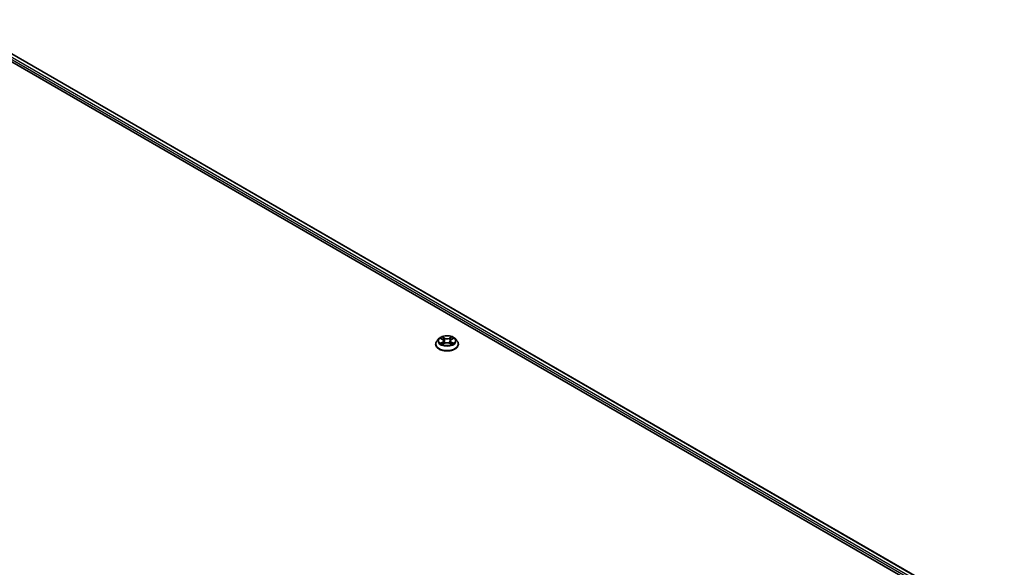
# Model space of a CAD drawing. Units: millimetres. Extents: x 36 to 9676, y 20 to 1706.
# Drawn here: x 403 to 499, y 494 to 547 of the extents above; entities that cross this region are included whole.
import ezdxf

# ---------------------------------------------------------------- set-up
doc = ezdxf.new("R2010")
doc.units = ezdxf.units.MM
doc.header["$LTSCALE"] = 2.5
doc.layers.add('Visible (ISO)', color=7, linetype='Continuous', lineweight=35)
doc.layers.add('Visible Narrow (ISO)', color=7, linetype='Continuous', lineweight=25)

msp = doc.modelspace()

# ---------------------------------------------------------------- linework, layer by layer
at = {"layer": 'Visible (ISO)'}
for p, q in [((396.0985, 547.4121), (499.368, 487.7895)), ((395.6043, 546.8843), (493.139, 490.5726)), ((443.5157, 515.5639), (443.5157, 515.5767)), ((443.8424, 516.1165), (443.6516, 515.9036)), ((444.0296, 516.1396), (444.193, 516.0419)), ((444.2234, 515.557), (444.3935, 515.6518)), ((444.2938, 515.9075), (444.3253, 515.6138)), ((444.8687, 515.6518), (445.0388, 515.557)), ((444.9684, 515.9075), (444.9369, 515.6138)), ((445.0692, 516.0419), (445.2326, 516.1396)), ((445.4199, 516.1165), (445.6107, 515.9036)), ((445.7465, 515.5639), (445.7465, 515.5767))]:
    msp.add_line(p, q, dxfattribs=at)
for points, knots in [([(443.6516, 515.9036), (443.6344, 515.8845), (443.6186, 515.8646), (443.5902, 515.8237), (443.5775, 515.8027), (443.5555, 515.7596), (443.5461, 515.7375), (443.5311, 515.6925), (443.5253, 515.6696), (443.5177, 515.6234), (443.5157, 515.6), (443.5157, 515.5767)], [3.4494242, 3.4494242, 3.4494242, 3.4494242, 3.54493753, 3.54493753, 3.64045085, 3.64045085, 3.73596417, 3.73596417, 3.83147749, 3.83147749, 3.92699082, 3.92699082, 3.92699082, 3.92699082]), ([(443.5157, 515.5639), (443.5157, 515.4952), (443.5339, 515.4266), (443.6042, 515.2951), (443.6576, 515.2326), (443.7956, 515.1192), (443.8813, 515.0687), (444.0751, 514.9864), (444.1833, 514.9546), (444.4108, 514.9128), (444.5301, 514.9027), (444.7679, 514.9049), (444.8863, 514.9172), (445.1111, 514.9632), (445.2173, 514.9969), (445.4069, 515.0828), (445.4902, 515.1351), (445.6247, 515.2537), (445.6761, 515.3201), (445.7334, 515.4467), (445.7465, 515.5053), (445.7465, 515.5639)], [3.9269908, 3.9269908, 3.9269908, 3.9269908, 4.2267014, 4.2267014, 4.5391124, 4.5391124, 4.8636054, 4.8636054, 5.1893334, 5.1893334, 5.5140838, 5.5140838, 5.8384387, 5.8384387, 6.1632728, 6.1632728, 6.4890702, 6.4890702, 6.8129852, 6.8129852, 7.0685835, 7.0685835, 7.0685835, 7.0685835]), ([(445.4199, 516.1165), (445.3727, 516.1691), (445.3128, 516.2153), (445.1713, 516.2948), (445.0889, 516.3276), (444.9121, 516.3753), (444.8178, 516.3904), (444.6265, 516.4021), (444.5296, 516.3987), (444.3421, 516.3737), (444.2516, 516.3521), (444.0852, 516.2921), (444.0094, 516.2536), (443.9064, 516.1798), (443.8719, 516.1494), (443.8424, 516.1165)], [1.2629648, 1.2629648, 1.2629648, 1.2629648, 1.5839777, 1.5839777, 1.9184063, 1.9184063, 2.2514838, 2.2514838, 2.5827972, 2.5827972, 2.9145331, 2.9145331, 3.2485111, 3.2485111, 3.4494242, 3.4494242, 3.4494242, 3.4494242]), ([(444.1035, 515.6391), (444.1105, 515.6333), (444.118, 515.6275), (444.1342, 515.6159), (444.1428, 515.6101), (444.1611, 515.5987), (444.1709, 515.5931), (444.1913, 515.5821), (444.202, 515.5767), (444.2197, 515.5684), (444.2264, 515.5654), (444.2332, 515.5624)], [4.53490148, 4.53490148, 4.53490148, 4.53490148, 4.60505141, 4.60505141, 4.67520135, 4.67520135, 4.74535128, 4.74535128, 4.81550122, 4.81550122, 4.85637589, 4.85637589, 4.85637589, 4.85637589]), ([(444.2938, 515.9075), (444.2927, 515.9179), (444.2903, 515.9283), (444.2831, 515.9485), (444.2783, 515.9584), (444.2665, 515.9773), (444.2595, 515.9865), (444.2436, 516.0039), (444.2347, 516.0121), (444.2151, 516.0278), (444.2044, 516.0351), (444.193, 516.0419)], [0.84730152, 0.84730152, 0.84730152, 0.84730152, 0.98850982, 0.98850982, 1.12971813, 1.12971813, 1.27092643, 1.27092643, 1.41213473, 1.41213473, 1.55334303, 1.55334303, 1.55334303, 1.55334303]), ([(444.8687, 515.6518), (444.843, 515.6661), (444.8139, 515.678), (444.7511, 515.696), (444.7175, 515.7021), (444.6487, 515.7082), (444.6135, 515.7082), (444.5448, 515.7021), (444.5111, 515.696), (444.4484, 515.678), (444.4192, 515.6661), (444.3935, 515.6518)], [1.5882496, 1.5882496, 1.5882496, 1.5882496, 1.8954276, 1.8954276, 2.2026055, 2.2026055, 2.5097835, 2.5097835, 2.8169614, 2.8169614, 3.1241394, 3.1241394, 3.1241394, 3.1241394]), ([(445.0692, 516.0419), (445.0578, 516.0351), (445.0472, 516.0278), (445.0276, 516.0121), (445.0186, 516.0039), (445.0027, 515.9865), (444.9957, 515.9773), (444.984, 515.9584), (444.9792, 515.9485), (444.9719, 515.9283), (444.9695, 515.9179), (444.9684, 515.9075)], [3.15904595, 3.15904595, 3.15904595, 3.15904595, 3.30025425, 3.30025425, 3.44146255, 3.44146255, 3.58267086, 3.58267086, 3.72387916, 3.72387916, 3.86508746, 3.86508746, 3.86508746, 3.86508746]), ([(445.0291, 515.5624), (445.0359, 515.5654), (445.0426, 515.5684), (445.0603, 515.5767), (445.071, 515.5821), (445.0914, 515.5931), (445.1011, 515.5987), (445.1194, 515.6101), (445.1281, 515.6159), (445.1442, 515.6275), (445.1517, 515.6333), (445.1587, 515.6391)], [6.13919839, 6.13919839, 6.13919839, 6.13919839, 6.18007307, 6.18007307, 6.250223, 6.250223, 6.32037294, 6.32037294, 6.39052288, 6.39052288, 6.46067281, 6.46067281, 6.46067281, 6.46067281]), ([(445.7465, 515.5767), (445.7465, 515.6), (445.7446, 515.6234), (445.7369, 515.6696), (445.7312, 515.6925), (445.7161, 515.7375), (445.7068, 515.7596), (445.6847, 515.8027), (445.6721, 515.8237), (445.6436, 515.8646), (445.6279, 515.8845), (445.6107, 515.9036)], [0.78539816, 0.78539816, 0.78539816, 0.78539816, 0.88091149, 0.88091149, 0.97642481, 0.97642481, 1.07193813, 1.07193813, 1.16745145, 1.16745145, 1.26296478, 1.26296478, 1.26296478, 1.26296478])]:
    msp.add_open_spline(points, degree=3, knots=knots, dxfattribs=at)
at = {"layer": 'Visible Narrow (ISO)'}
for p, q in [((396.06, 547.4083), (499.3454, 487.7764)), ((395.6776, 547.0933), (493.9258, 490.3696)), ((495.0639, 489.9009), (395.7592, 547.2346)), ((443.9748, 516.1657), (444.1831, 516.0411)), ((444.1831, 515.7776), (443.9748, 515.6531)), ((444.066, 515.6773), (444.1969, 515.7556)), ((444.4029, 516.168), (444.1872, 516.2883)), ((444.1872, 515.5305), (444.4029, 515.6507)), ((444.1969, 515.7556), (444.2104, 515.5727)), ((444.254, 516.2213), (444.3896, 516.1457)), ((444.3896, 516.1457), (444.3702, 515.8734)), ((445.075, 516.2883), (444.8593, 516.168)), ((444.8593, 515.6507), (445.075, 515.5305)), ((444.8726, 516.1457), (445.0082, 516.2213)), ((444.8726, 516.1457), (444.8921, 515.8734)), ((445.0653, 515.7556), (445.0518, 515.5727)), ((445.0653, 515.7556), (445.1963, 515.6773)), ((445.0791, 516.0411), (445.2874, 516.1657)), ((445.2874, 515.6531), (445.0791, 515.7776))]:
    msp.add_line(p, q, dxfattribs=at)
for centre, major_axis, ratio, start_param, end_param in [((444.6311, 515.6109), (-1.103, 0), 0.5773503, 5.8056187, 9.9023446), ((444.6311, 515.5767), (-1.1154, 0), 0.5773503, 0, 3.1415927), ((444.6311, 515.5639), (1.1154, 0), 0.5773503, 3.1415927, 6.2831853), ((444.6311, 515.8808), (-0.8881, 0), 0.5773503, 5.8056187, 9.9023446), ((444.6311, 515.9094), (-0.7923, 0), 0.5773503, 5.3071026, 5.6884717), ((444.6311, 515.9094), (0.7923, 0), 0.5773503, 3.7363063, 4.1176753), ((444.0797, 515.671), (-0.0037, -0.0189), 0.7797536, 4.5269049, 5.922087), ((444.1355, 515.631), (-0.0163, -0.0101), 0.7297361, 5.1634453, 5.7754826), ((444.6311, 515.8221), (0.6201, 0), 0.5773503, 2.1762943, 2.4206222), ((444.1831, 516.0254), (0.0099, 0.0165), 0.5873385, 0, 0.7942785), ((443.9468, 515.9094), (0.3285, 0), 0.5773503, 5.5152404, 7.0511302), ((444.1831, 515.7619), (0.0099, -0.0165), 0.5873385, 0.8637843, 2.3473142), ((443.9468, 515.895), (0.3477, 0), 0.5773503, 5.5152404, 6.3450887), ((444.2407, 516.2147), (-0.0157, -0.0111), 0.1849737, 1.043317, 2.4384992), ((444.288, 516.1153), (-0.0185, -0.0051), 0.2229178, 3.8515805, 5.2070037), ((444.3569, 515.8668), (-0.0185, -0.0051), 0.2228845, 3.8515738, 5.2026198), ((444.4029, 516.1523), (-0.0094, -0.0168), 0.5671862, 3.9184152, 5.401945), ((444.6311, 516.2901), (0.3477, 0), 0.5773503, 3.9444441, 5.4803339), ((444.4029, 515.635), (-0.0094, 0.0168), 0.5671862, 5.5063628, 6.2831853), ((444.6311, 516.3045), (-0.3285, 0), 0.5773503, 0.8028515, 2.3387412), ((444.6311, 515.5143), (0.3285, 0), 0.5773503, 0.8028515, 2.3387412), ((444.8593, 516.1523), (0.0094, -0.0168), 0.5671862, 0.8812403, 2.3647701), ((444.8593, 515.635), (0.0094, 0.0168), 0.5671862, 0, 0.7768225), ((444.9054, 515.8668), (-0.0185, 0.0051), 0.2228845, 4.2221582, 5.5732041), ((445.3154, 515.9094), (-0.3285, 0), 0.5773503, 5.5152404, 7.0511302), ((444.9742, 516.1153), (-0.0185, 0.0051), 0.2229178, 4.2177743, 5.5731974), ((445.3154, 515.895), (-0.3477, 0), 0.5773503, 6.221282, 7.0511302), ((444.6311, 515.8221), (0.6201, 0), 0.5773503, 0.7209705, 0.9652983), ((445.0216, 516.2147), (-0.0157, 0.0111), 0.1849737, 0.7030935, 2.0982756), ((445.0791, 515.7619), (-0.0099, -0.0165), 0.5873385, 3.9358711, 5.419401), ((445.0791, 516.0254), (-0.0099, 0.0165), 0.5873385, 5.4889069, 6.2831853), ((444.6311, 515.9094), (-0.7923, 0), 0.5773503, 3.7363063, 4.1176753), ((444.6311, 515.9094), (0.7923, 0), 0.5773503, 5.3071026, 5.6884717), ((445.1268, 515.631), (-0.0163, 0.0101), 0.7297361, 3.6492954, 4.2613326), ((445.1825, 515.671), (0.0037, -0.0189), 0.7797536, 0.3610983, 1.7562804)]:
    msp.add_ellipse(centre, major_axis=major_axis, ratio=ratio, start_param=start_param, end_param=end_param, dxfattribs=at)
msp.add_ellipse((444.6311, 515.9094), major_axis=(0.8236, 0), ratio=0.5773503, dxfattribs=at)
for points, knots in [([(444.0669, 516.1173), (444.0638, 516.1208), (444.0604, 516.1241), (444.0486, 516.1345), (444.0395, 516.1407), (444.0213, 516.1505), (444.0124, 516.1544), (443.9939, 516.161), (443.9843, 516.1636), (443.9748, 516.1657)], [0.001908258, 0.001908258, 0.001908258, 0.001908258, 0.005934038, 0.005934038, 0.0154285, 0.0154285, 0.023744988, 0.023744988, 0.032394303, 0.032394303, 0.032394303, 0.032394303]), ([(443.9748, 516.1657), (443.9835, 516.1624), (443.9922, 516.1588), (444.0092, 516.1509), (444.0174, 516.1467), (444.0267, 516.1413), (444.0282, 516.1405), (444.0296, 516.1396)], [-0.032394303, -0.032394303, -0.032394303, -0.032394303, -0.023744988, -0.023744988, -0.0154285, -0.0154285, -0.013913302, -0.013913302, -0.013913302, -0.013913302]), ([(444.066, 515.6773), (444.0595, 515.6761), (444.0524, 515.6747), (444.0328, 515.6706), (444.0198, 515.6675), (443.996, 515.6606), (443.9854, 515.657), (443.9748, 515.6531)], [-0.032055974, -0.032055974, -0.032055974, -0.032055974, -0.02365019, -0.02365019, -0.010200936, -0.010200936, 0.000338329, 0.000338329, 0.000338329, 0.000338329]), ([(443.9748, 515.6531), (443.9864, 515.6555), (443.9981, 515.6571), (444.024, 515.6588), (444.0379, 515.6585), (444.058, 515.6566), (444.0651, 515.6555), (444.0711, 515.6543)], [-0.000338329, -0.000338329, -0.000338329, -0.000338329, 0.010200936, 0.010200936, 0.02365019, 0.02365019, 0.032055974, 0.032055974, 0.032055974, 0.032055974]), ([(444.1217, 515.6373), (444.1149, 515.6482), (444.1067, 515.6572), (444.0878, 515.6706), (444.0773, 515.6751), (444.066, 515.6773)], [0, 0, 0, 0, 0.014585063, 0.014585063, 0.028982846, 0.028982846, 0.028982846, 0.028982846]), ([(444.0711, 515.6543), (444.0813, 515.6524), (444.0907, 515.6484), (444.1007, 515.6414), (444.1021, 515.6402), (444.1035, 515.6391)], [-0.028982846, -0.028982846, -0.028982846, -0.028982846, -0.014585063, -0.014585063, -0.012042017, -0.012042017, -0.012042017, -0.012042017]), ([(444.254, 516.2213), (444.2477, 516.2275), (444.2416, 516.2338), (444.2261, 516.2499), (444.2171, 516.2595), (444.201, 516.2755), (444.1941, 516.2822), (444.1872, 516.2883)], [-0.032055974, -0.032055974, -0.032055974, -0.032055974, -0.02365019, -0.02365019, -0.010200936, -0.010200936, 0.000338329, 0.000338329, 0.000338329, 0.000338329]), ([(444.1872, 516.2883), (444.1915, 516.2816), (444.1958, 516.2739), (444.2061, 516.2547), (444.2122, 516.2429), (444.2239, 516.2225), (444.2289, 516.2145), (444.2345, 516.2066)], [-0.000338329, -0.000338329, -0.000338329, -0.000338329, 0.010200936, 0.010200936, 0.02365019, 0.02365019, 0.032055974, 0.032055974, 0.032055974, 0.032055974]), ([(444.2298, 515.5605), (444.2276, 515.5607), (444.2255, 515.5606), (444.2181, 515.5598), (444.2133, 515.5579), (444.205, 515.5524), (444.2014, 515.5491), (444.1942, 515.5409), (444.1907, 515.5359), (444.1872, 515.5305)], [0.002440164, 0.002440164, 0.002440164, 0.002440164, 0.005934038, 0.005934038, 0.0154285, 0.0154285, 0.023744988, 0.023744988, 0.032394303, 0.032394303, 0.032394303, 0.032394303]), ([(444.1872, 515.5305), (444.1928, 515.5355), (444.1985, 515.5402), (444.2098, 515.5486), (444.2154, 515.5523), (444.2219, 515.5561), (444.2226, 515.5565), (444.2234, 515.557)], [-0.032394303, -0.032394303, -0.032394303, -0.032394303, -0.023744988, -0.023744988, -0.0154285, -0.0154285, -0.014299664, -0.014299664, -0.014299664, -0.014299664]), ([(444.2345, 516.2066), (444.2442, 516.1933), (444.2529, 516.1788), (444.2677, 516.1484), (444.2738, 516.1325), (444.2782, 516.1165)], [-0.028982846, -0.028982846, -0.028982846, -0.028982846, -0.014585063, -0.014585063, 0, 0, 0, 0]), ([(444.3013, 516.1219), (444.2964, 516.1395), (444.2898, 516.157), (444.2738, 516.1905), (444.2645, 516.2065), (444.254, 516.2213)], [0, 0, 0, 0, 0.014585063, 0.014585063, 0.028982846, 0.028982846, 0.028982846, 0.028982846]), ([(444.2782, 516.1165), (444.2897, 516.0751), (444.3012, 516.0337), (444.3242, 515.9508), (444.3356, 515.9094), (444.3471, 515.868)], [-0.068779854, -0.068779854, -0.068779854, -0.068779854, -0.034389927, -0.034389927, 0, 0, 0, 0]), ([(444.3702, 515.8734), (444.3587, 515.9148), (444.3472, 515.9562), (444.3243, 516.039), (444.3128, 516.0805), (444.3013, 516.1219)], [0, 0, 0, 0, 0.034389927, 0.034389927, 0.068779854, 0.068779854, 0.068779854, 0.068779854]), ([(444.3471, 515.868), (444.3636, 515.8089), (444.3824, 515.7507), (444.408, 515.6838), (444.4121, 515.6736), (444.4162, 515.6634)], [-0.098241255, -0.098241255, -0.098241255, -0.098241255, -0.049120627, -0.049120627, -0.040233478, -0.040233478, -0.040233478, -0.040233478]), ([(444.4345, 515.6714), (444.4308, 515.6811), (444.4272, 515.6909), (444.4033, 515.7571), (444.3856, 515.8147), (444.3702, 515.8734)], [0.040586257, 0.040586257, 0.040586257, 0.040586257, 0.049120627, 0.049120627, 0.098241255, 0.098241255, 0.098241255, 0.098241255]), ([(444.8921, 515.8734), (444.8766, 515.8147), (444.8589, 515.7571), (444.8351, 515.6909), (444.8315, 515.6811), (444.8278, 515.6714)], [0, 0, 0, 0, 0.049120627, 0.049120627, 0.057654997, 0.057654997, 0.057654997, 0.057654997]), ([(444.846, 515.6634), (444.8502, 515.6736), (444.8542, 515.6838), (444.8798, 515.7507), (444.8987, 515.8089), (444.9151, 515.868)], [-0.058007777, -0.058007777, -0.058007777, -0.058007777, -0.049120627, -0.049120627, 0, 0, 0, 0]), ([(444.9609, 516.1219), (444.9495, 516.0805), (444.938, 516.039), (444.915, 515.9562), (444.9035, 515.9148), (444.8921, 515.8734)], [0, 0, 0, 0, 0.034389927, 0.034389927, 0.068779854, 0.068779854, 0.068779854, 0.068779854]), ([(444.9151, 515.868), (444.9266, 515.9094), (444.9381, 515.9508), (444.9611, 516.0337), (444.9726, 516.0751), (444.984, 516.1165)], [-0.068779854, -0.068779854, -0.068779854, -0.068779854, -0.034389927, -0.034389927, 0, 0, 0, 0]), ([(445.0082, 516.2213), (444.9977, 516.2064), (444.9883, 516.1903), (444.9723, 516.1568), (444.9658, 516.1393), (444.9609, 516.1219)], [0, 0, 0, 0, 0.014491423, 0.014491423, 0.028982846, 0.028982846, 0.028982846, 0.028982846]), ([(444.984, 516.1165), (444.9885, 516.1324), (444.9945, 516.1482), (445.0092, 516.1786), (445.0179, 516.1932), (445.0277, 516.2066)], [-0.028982846, -0.028982846, -0.028982846, -0.028982846, -0.014491423, -0.014491423, 0, 0, 0, 0]), ([(445.075, 516.2883), (445.0694, 516.2833), (445.0637, 516.2779), (445.0524, 516.2668), (445.0468, 516.2611), (445.0347, 516.2485), (445.0281, 516.2415), (445.017, 516.2301), (445.0127, 516.2257), (445.0082, 516.2213)], [-0.032394303, -0.032394303, -0.032394303, -0.032394303, -0.023744988, -0.023744988, -0.0154285, -0.0154285, -0.005934038, -0.005934038, 0, 0, 0, 0]), ([(445.0277, 516.2066), (445.0317, 516.2122), (445.0353, 516.2178), (445.0441, 516.2323), (445.0489, 516.2411), (445.0572, 516.2566), (445.0608, 516.2635), (445.068, 516.2766), (445.0715, 516.2828), (445.075, 516.2883)], [0, 0, 0, 0, 0.005934038, 0.005934038, 0.0154285, 0.0154285, 0.023744988, 0.023744988, 0.032394303, 0.032394303, 0.032394303, 0.032394303]), ([(445.075, 515.5305), (445.0708, 515.5371), (445.0665, 515.543), (445.0562, 515.5537), (445.0501, 515.5579), (445.0396, 515.5604), (445.0362, 515.5607), (445.0324, 515.5605)], [-0.000338329, -0.000338329, -0.000338329, -0.000338329, 0.010200936, 0.010200936, 0.02365019, 0.02365019, 0.02961581, 0.02961581, 0.02961581, 0.02961581]), ([(445.0389, 515.5569), (445.044, 515.5541), (445.0491, 515.5508), (445.0612, 515.5422), (445.0682, 515.5366), (445.075, 515.5305)], [-0.01775631, -0.01775631, -0.01775631, -0.01775631, -0.010200936, -0.010200936, 0.000338329, 0.000338329, 0.000338329, 0.000338329]), ([(445.1963, 515.6773), (445.1849, 515.6751), (445.1743, 515.6705), (445.1555, 515.6571), (445.1473, 515.6481), (445.1406, 515.6373)], [0, 0, 0, 0, 0.014491423, 0.014491423, 0.028982846, 0.028982846, 0.028982846, 0.028982846]), ([(445.1587, 515.6391), (445.1601, 515.6402), (445.1615, 515.6413), (445.1714, 515.6484), (445.1809, 515.6524), (445.1912, 515.6543)], [-0.016940829, -0.016940829, -0.016940829, -0.016940829, -0.014491423, -0.014491423, 0, 0, 0, 0]), ([(445.1912, 515.6543), (445.1954, 515.6551), (445.2001, 515.6559), (445.2136, 515.6576), (445.2228, 515.6583), (445.2409, 515.6585), (445.2498, 515.6582), (445.2683, 515.6565), (445.2779, 515.6551), (445.2874, 515.6531)], [0, 0, 0, 0, 0.005934038, 0.005934038, 0.0154285, 0.0154285, 0.023744988, 0.023744988, 0.032394303, 0.032394303, 0.032394303, 0.032394303]), ([(445.2874, 516.1657), (445.2758, 516.1632), (445.2641, 516.1598), (445.2382, 516.1496), (445.2244, 516.1422), (445.206, 516.1281), (445.2004, 516.123), (445.1954, 516.1173)], [-0.000338329, -0.000338329, -0.000338329, -0.000338329, 0.010200936, 0.010200936, 0.02365019, 0.02365019, 0.030147716, 0.030147716, 0.030147716, 0.030147716]), ([(445.2874, 515.6531), (445.2788, 515.6563), (445.27, 515.6593), (445.2531, 515.6645), (445.2449, 515.6667), (445.2279, 515.6709), (445.2191, 515.6728), (445.2057, 515.6755), (445.2008, 515.6764), (445.1963, 515.6773)], [-0.032394303, -0.032394303, -0.032394303, -0.032394303, -0.023744988, -0.023744988, -0.0154285, -0.0154285, -0.005934038, -0.005934038, 0, 0, 0, 0]), ([(445.2326, 516.1396), (445.2401, 516.1441), (445.2479, 516.1482), (445.2662, 516.1572), (445.2769, 516.1617), (445.2874, 516.1657)], [-0.018142672, -0.018142672, -0.018142672, -0.018142672, -0.010200936, -0.010200936, 0.000338329, 0.000338329, 0.000338329, 0.000338329])]:
    msp.add_open_spline(points, degree=3, knots=knots, dxfattribs=at)
for points in [[(444.1354, 515.6152), (444.1308, 515.6226), (444.1262, 515.63), (444.1217, 515.6373)], [(445.1406, 515.6373), (445.136, 515.63), (445.1314, 515.6226), (445.1268, 515.6152)]]:
    msp.add_open_spline(points, degree=3, dxfattribs=at)

doc.saveas('drawing.dxf')
